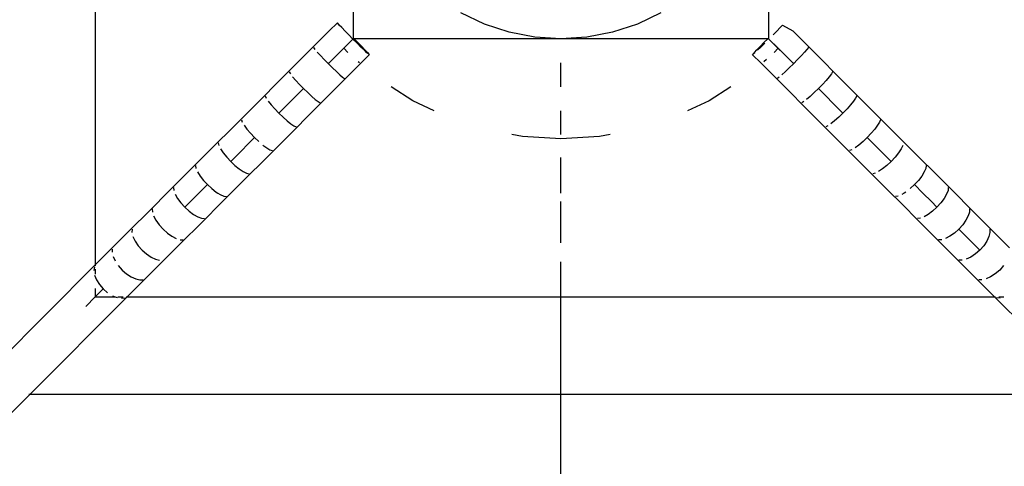
# Model space of a CAD drawing. Units: metres. Extents: x -1.5 to 36.5, y 16 to 37.7.
# Drawn here: x 23.9 to 24, y 30.3 to 30.3 of the extents above; entities that cross this region are included whole.
import ezdxf

# ---------------------------------------------------------------- set-up
doc = ezdxf.new("R2010")
doc.units = ezdxf.units.M

# ---------------------------------------------------------------- blocks, each defined once
blk = doc.blocks.new('resort villa pl')
for p, q in [((23.879519, 19.381933), (23.879519, 19.343592)), ((23.902335, 19.363579), (23.902371, 19.38078)), ((23.939005, 19.38078), (23.939042, 19.363579)), ((23.900196, 19.364263), (23.900926, 19.36499)), ((23.90096, 19.364936), (23.900926, 19.36499)), ((23.913932, 19.364868), (23.911846, 19.36585)), ((23.92953, 19.36585), (23.927445, 19.364868)), ((23.898781, 19.362854), (23.900196, 19.364263)), ((23.901093, 19.364787), (23.90096, 19.364936)), ((23.90131, 19.364555), (23.901093, 19.364787)), ((23.901598, 19.364256), (23.90131, 19.364555)), ((23.901935, 19.363912), (23.901598, 19.364256)), ((23.916124, 19.364156), (23.913932, 19.364868)), ((23.918388, 19.363724), (23.916124, 19.364156)), ((23.925252, 19.364156), (23.922988, 19.363724)), ((23.927445, 19.364868), (23.925252, 19.364156)), ((23.939779, 19.364256), (23.939441, 19.363912)), ((23.940066, 19.364555), (23.939779, 19.364256)), ((23.940284, 19.364787), (23.940066, 19.364555)), ((23.940284, 19.364787), (23.941181, 19.364269)), ((23.94331, 19.36214), (23.941181, 19.364269)), ((23.900196, 19.36144), (23.9023, 19.363545)), ((23.901483, 19.362728), (23.9023, 19.363545)), ((23.9023, 19.363545), (23.901935, 19.363912)), ((23.902667, 19.36318), (23.9023, 19.363545)), ((23.902404, 19.363579), (23.902335, 19.363579)), ((23.902404, 19.363579), (23.902734, 19.363247)), ((23.920688, 19.363579), (23.902404, 19.363579)), ((23.902734, 19.363247), (23.903072, 19.362902)), ((23.920688, 19.363579), (23.918388, 19.363724)), ((23.922988, 19.363724), (23.920688, 19.363579)), ((23.938972, 19.363579), (23.920688, 19.363579)), ((23.938304, 19.362902), (23.938642, 19.363247)), ((23.938642, 19.363247), (23.938972, 19.363579)), ((23.939042, 19.363579), (23.938972, 19.363579)), ((23.939042, 19.363579), (23.939893, 19.362728)), ((23.939042, 19.363579), (23.941181, 19.36144)), ((23.898067, 19.36214), (23.898781, 19.362854)), ((23.898811, 19.362788), (23.898936, 19.36263)), ((23.899146, 19.362391), (23.899428, 19.362087)), ((23.900196, 19.36144), (23.901483, 19.362728)), ((23.901838, 19.36235), (23.901483, 19.362728)), ((23.903012, 19.362842), (23.902667, 19.36318)), ((23.90331, 19.362555), (23.903012, 19.362842)), ((23.903072, 19.362902), (23.903359, 19.362604)), ((23.903542, 19.362337), (23.90331, 19.362555)), ((23.903359, 19.362604), (23.903577, 19.362372)), ((23.937799, 19.362372), (23.938017, 19.362604)), ((23.938017, 19.362604), (23.938304, 19.362902)), ((23.938365, 19.362842), (23.938066, 19.362555)), ((23.938709, 19.36318), (23.938365, 19.362842)), ((23.939893, 19.362728), (23.939538, 19.36235)), ((23.939893, 19.362728), (23.941181, 19.36144)), ((23.94223, 19.362391), (23.941948, 19.362087)), ((23.94244, 19.36263), (23.94223, 19.362391)), ((23.942565, 19.362788), (23.94244, 19.36263)), ((23.898067, 19.36214), (23.895958, 19.360031)), ((23.899428, 19.362087), (23.899762, 19.361739)), ((23.899762, 19.361739), (23.900126, 19.361371)), ((23.902872, 19.36144), (23.902748, 19.361543)), ((23.903749, 19.362165), (23.903024, 19.36144)), ((23.903692, 19.362204), (23.903542, 19.362337)), ((23.903577, 19.362372), (23.90371, 19.362222)), ((23.903749, 19.362165), (23.903692, 19.362204)), ((23.90371, 19.362222), (23.903749, 19.362165)), ((23.937627, 19.362165), (23.937667, 19.362222)), ((23.938352, 19.36144), (23.937627, 19.362165)), ((23.937667, 19.362222), (23.937799, 19.362372)), ((23.937834, 19.362337), (23.937685, 19.362204)), ((23.938875, 19.361746), (23.938629, 19.361543)), ((23.941614, 19.361739), (23.94125, 19.361371)), ((23.941948, 19.362087), (23.941614, 19.361739)), ((23.945418, 19.360031), (23.94331, 19.36214)), ((23.896664, 19.360641), (23.896772, 19.360466)), ((23.900126, 19.361371), (23.900196, 19.36144)), ((23.900126, 19.361371), (23.900196, 19.36144)), ((23.900126, 19.361371), (23.900494, 19.361007)), ((23.900494, 19.361007), (23.900842, 19.360673)), ((23.900842, 19.360673), (23.901146, 19.360391)), ((23.903024, 19.36144), (23.900895, 19.359311)), ((23.920688, 19.359311), (23.920688, 19.36144)), ((23.940481, 19.359311), (23.938352, 19.36144)), ((23.940534, 19.360673), (23.94023, 19.360391)), ((23.940882, 19.361007), (23.940534, 19.360673)), ((23.94125, 19.361371), (23.940882, 19.361007)), ((23.941181, 19.36144), (23.94125, 19.361371)), ((23.941181, 19.36144), (23.94125, 19.361371)), ((23.944712, 19.360641), (23.944604, 19.360466)), ((23.895958, 19.360031), (23.893881, 19.357954)), ((23.896968, 19.360213), (23.897239, 19.359898)), ((23.897239, 19.359898), (23.897566, 19.359543)), ((23.901146, 19.360391), (23.901385, 19.360181)), ((23.901385, 19.360181), (23.901544, 19.360056)), ((23.939991, 19.360181), (23.939833, 19.360056)), ((23.944138, 19.359898), (23.94381, 19.359543)), ((23.944408, 19.360213), (23.944138, 19.359898)), ((23.944604, 19.360466), (23.944408, 19.360213)), ((23.947496, 19.357954), (23.945418, 19.360031)), ((23.895958, 19.357203), (23.897927, 19.359172)), ((23.895958, 19.357203), (23.897927, 19.359172)), ((23.897566, 19.359543), (23.897927, 19.359172)), ((23.897927, 19.359172), (23.898298, 19.358811)), ((23.900895, 19.359311), (23.898787, 19.357203)), ((23.907584, 19.358097), (23.905672, 19.359311)), ((23.935705, 19.359311), (23.933792, 19.358097)), ((23.94259, 19.357203), (23.940481, 19.359311)), ((23.943449, 19.359172), (23.943078, 19.358811)), ((23.94381, 19.359543), (23.943449, 19.359172)), ((23.943449, 19.359172), (23.945418, 19.357203)), ((23.943449, 19.359172), (23.945418, 19.357203)), ((23.894538, 19.358515), (23.894629, 19.358323)), ((23.89481, 19.358055), (23.89507, 19.357729)), ((23.898298, 19.358811), (23.898653, 19.358483)), ((23.898653, 19.358483), (23.898968, 19.358213)), ((23.898968, 19.358213), (23.899222, 19.358017)), ((23.909485, 19.357203), (23.907584, 19.358097)), ((23.933792, 19.358097), (23.931891, 19.357203)), ((23.942723, 19.358483), (23.942408, 19.358213)), ((23.943078, 19.358811), (23.942723, 19.358483)), ((23.946566, 19.358055), (23.946307, 19.357729)), ((23.946748, 19.358323), (23.946566, 19.358055)), ((23.946838, 19.358515), (23.946748, 19.358323)), ((23.893881, 19.357954), (23.891844, 19.355917)), ((23.89507, 19.357729), (23.89539, 19.357366)), ((23.89539, 19.357366), (23.895749, 19.356993)), ((23.895749, 19.356993), (23.895958, 19.357203)), ((23.895749, 19.356993), (23.895958, 19.357203)), ((23.898787, 19.357203), (23.896709, 19.355125)), ((23.899222, 19.358017), (23.899396, 19.357909)), ((23.920688, 19.355125), (23.920688, 19.357203)), ((23.942155, 19.358017), (23.94198, 19.357909)), ((23.944667, 19.355125), (23.94259, 19.357203)), ((23.945418, 19.357203), (23.945628, 19.356993)), ((23.945418, 19.357203), (23.945628, 19.356993)), ((23.945987, 19.357366), (23.945628, 19.356993)), ((23.946307, 19.357729), (23.945987, 19.357366)), ((23.949533, 19.355917), (23.947496, 19.357954)), ((23.892442, 19.356419), (23.892516, 19.35621)), ((23.895749, 19.356993), (23.896122, 19.356634)), ((23.896122, 19.356634), (23.896484, 19.356314)), ((23.896484, 19.356314), (23.89681, 19.356055)), ((23.944892, 19.356314), (23.944566, 19.356055)), ((23.945254, 19.356634), (23.944892, 19.356314)), ((23.945628, 19.356993), (23.945254, 19.356634)), ((23.948934, 19.356419), (23.948861, 19.35621)), ((23.891844, 19.355917), (23.889858, 19.353931)), ((23.892683, 19.355927), (23.892931, 19.35559)), ((23.892931, 19.35559), (23.893244, 19.355221)), ((23.89681, 19.356055), (23.897078, 19.355873)), ((23.897078, 19.355873), (23.89727, 19.355783)), ((23.944298, 19.355873), (23.944106, 19.355783)), ((23.948445, 19.35559), (23.948132, 19.355221)), ((23.948694, 19.355927), (23.948445, 19.35559)), ((23.948861, 19.35621), (23.948694, 19.355927)), ((23.951519, 19.353931), (23.949533, 19.355917)), ((23.891844, 19.353088), (23.893601, 19.354845)), ((23.891844, 19.353088), (23.893601, 19.354845)), ((23.893244, 19.355221), (23.893601, 19.354845)), ((23.893601, 19.354845), (23.893976, 19.354489)), ((23.896709, 19.355125), (23.894672, 19.353088)), ((23.917279, 19.354947), (23.916346, 19.355125)), ((23.920688, 19.354733), (23.917279, 19.354947)), ((23.924097, 19.354947), (23.920688, 19.354733)), ((23.92503, 19.355125), (23.924097, 19.354947)), ((23.946704, 19.353088), (23.944667, 19.355125)), ((23.947776, 19.354845), (23.9474, 19.354489)), ((23.948132, 19.355221), (23.947776, 19.354845)), ((23.947776, 19.354845), (23.949533, 19.353088)), ((23.947776, 19.354845), (23.949533, 19.353088)), ((23.888688, 19.352761), (23.889858, 19.353931)), ((23.890387, 19.354364), (23.890443, 19.354138)), ((23.890595, 19.35384), (23.890833, 19.353491)), ((23.894345, 19.354176), (23.894683, 19.353927)), ((23.894683, 19.353927), (23.894965, 19.35376)), ((23.894965, 19.35376), (23.895174, 19.353687)), ((23.946411, 19.35376), (23.946202, 19.353687)), ((23.947031, 19.354176), (23.946694, 19.353927)), ((23.9474, 19.354489), (23.947031, 19.354176)), ((23.950781, 19.35384), (23.950544, 19.353491)), ((23.950933, 19.354138), (23.950781, 19.35384)), ((23.951519, 19.353931), (23.952688, 19.352761)), ((23.890833, 19.353491), (23.891139, 19.353115)), ((23.891139, 19.353115), (23.891493, 19.352737)), ((23.891493, 19.352737), (23.891844, 19.353088)), ((23.891493, 19.352737), (23.891844, 19.353088)), ((23.894672, 19.353088), (23.892686, 19.351102)), ((23.920688, 19.351102), (23.920688, 19.353088)), ((23.94869, 19.351102), (23.946704, 19.353088)), ((23.949533, 19.353088), (23.949884, 19.352737)), ((23.949533, 19.353088), (23.949884, 19.352737)), ((23.950238, 19.353115), (23.949884, 19.352737)), ((23.950544, 19.353491), (23.950238, 19.353115)), ((23.886076, 19.350149), (23.887932, 19.352005)), ((23.888688, 19.352761), (23.887932, 19.352005)), ((23.888382, 19.352359), (23.888421, 19.352116)), ((23.891493, 19.352737), (23.891871, 19.352383)), ((23.891871, 19.352383), (23.892247, 19.352077)), ((23.892247, 19.352077), (23.892595, 19.35184)), ((23.94913, 19.352077), (23.948781, 19.35184)), ((23.949506, 19.352383), (23.94913, 19.352077)), ((23.949884, 19.352737), (23.949506, 19.352383)), ((23.953444, 19.352005), (23.952688, 19.352761)), ((23.952955, 19.352116), (23.952818, 19.351803)), ((23.952994, 19.352359), (23.952955, 19.352116)), ((23.953444, 19.352005), (23.955301, 19.350149)), ((23.888559, 19.351803), (23.888784, 19.351443)), ((23.888784, 19.351443), (23.889083, 19.35106)), ((23.889083, 19.35106), (23.889435, 19.350679)), ((23.892686, 19.351102), (23.891517, 19.349933)), ((23.892595, 19.35184), (23.892893, 19.351688)), ((23.892893, 19.351688), (23.893119, 19.351632)), ((23.920688, 19.349933), (23.920688, 19.351102)), ((23.948483, 19.351688), (23.948257, 19.351632)), ((23.94986, 19.349933), (23.94869, 19.351102)), ((23.952293, 19.35106), (23.951942, 19.350679)), ((23.952592, 19.351443), (23.952293, 19.35106)), ((23.952818, 19.351803), (23.952592, 19.351443)), ((23.886438, 19.350414), (23.886459, 19.350153)), ((23.888688, 19.349933), (23.889435, 19.350679)), ((23.888688, 19.349933), (23.889435, 19.350679)), ((23.889435, 19.350679), (23.889815, 19.350328)), ((23.889815, 19.350328), (23.890198, 19.350029)), ((23.951942, 19.350679), (23.951561, 19.350328)), ((23.951942, 19.350679), (23.952688, 19.349933)), ((23.951942, 19.350679), (23.952688, 19.349933)), ((23.954939, 19.350414), (23.954917, 19.350153)), ((23.886076, 19.350149), (23.884298, 19.348371)), ((23.886581, 19.349826), (23.886795, 19.349454)), ((23.886795, 19.349454), (23.887087, 19.349064)), ((23.887932, 19.349177), (23.888688, 19.349933)), ((23.887932, 19.349177), (23.888688, 19.349933)), ((23.890198, 19.350029), (23.890352, 19.349933)), ((23.890352, 19.349933), (23.890559, 19.349803)), ((23.890559, 19.349803), (23.890871, 19.349666)), ((23.891517, 19.349933), (23.89076, 19.349177)), ((23.890871, 19.349666), (23.891114, 19.349627)), ((23.950616, 19.349177), (23.94986, 19.349933)), ((23.950505, 19.349666), (23.950262, 19.349627)), ((23.951025, 19.349933), (23.950818, 19.349803)), ((23.951178, 19.350029), (23.951025, 19.349933)), ((23.952688, 19.349933), (23.953444, 19.349177)), ((23.952688, 19.349933), (23.953444, 19.349177)), ((23.954581, 19.349454), (23.95429, 19.349064)), ((23.954795, 19.349826), (23.954581, 19.349454)), ((23.954917, 19.350153), (23.954795, 19.349826)), ((23.957079, 19.348371), (23.955301, 19.350149)), ((23.884562, 19.348539), (23.884566, 19.34826)), ((23.887087, 19.349064), (23.887436, 19.348681)), ((23.887436, 19.348681), (23.887932, 19.349177)), ((23.887436, 19.348681), (23.887932, 19.349177)), ((23.887436, 19.348681), (23.887819, 19.348331)), ((23.888904, 19.34732), (23.89076, 19.349177)), ((23.920688, 19.34732), (23.920688, 19.349177)), ((23.950616, 19.349177), (23.952472, 19.34732)), ((23.953444, 19.349177), (23.95394, 19.348681)), ((23.953444, 19.349177), (23.95394, 19.348681)), ((23.95394, 19.348681), (23.953557, 19.348331)), ((23.95429, 19.349064), (23.95394, 19.348681)), ((23.956814, 19.348539), (23.95681, 19.34826)), ((23.884298, 19.348371), (23.882607, 19.34668)), ((23.884673, 19.347918), (23.884875, 19.347534)), ((23.887819, 19.348331), (23.88821, 19.34804)), ((23.88821, 19.34804), (23.888581, 19.347826)), ((23.888581, 19.347826), (23.888909, 19.347704)), ((23.888909, 19.347704), (23.88917, 19.347682)), ((23.952468, 19.347704), (23.952207, 19.347682)), ((23.953167, 19.34804), (23.952795, 19.347826)), ((23.953557, 19.348331), (23.953167, 19.34804)), ((23.956703, 19.347918), (23.956501, 19.347534)), ((23.95681, 19.34826), (23.956703, 19.347918)), ((23.958769, 19.34668), (23.957079, 19.348371)), ((23.882765, 19.346742), (23.882751, 19.346445)), ((23.884875, 19.347534), (23.885159, 19.347136)), ((23.885159, 19.347136), (23.885506, 19.346751)), ((23.885506, 19.346751), (23.885892, 19.346404)), ((23.888904, 19.34732), (23.887126, 19.345542)), ((23.920688, 19.345542), (23.920688, 19.34732)), ((23.95425, 19.345542), (23.952472, 19.34732)), ((23.95587, 19.346751), (23.955485, 19.346404)), ((23.956217, 19.347136), (23.95587, 19.346751)), ((23.95587, 19.346751), (23.957079, 19.345542)), ((23.95587, 19.346751), (23.957079, 19.345542)), ((23.956501, 19.347534), (23.956217, 19.347136)), ((23.958611, 19.346742), (23.958625, 19.346445)), ((23.882607, 19.34668), (23.881012, 19.345085)), ((23.882842, 19.346087), (23.883033, 19.345692)), ((23.885892, 19.346404), (23.886289, 19.34612)), ((23.886289, 19.34612), (23.886673, 19.345918)), ((23.955087, 19.34612), (23.954703, 19.345918)), ((23.955485, 19.346404), (23.955087, 19.34612)), ((23.958534, 19.346087), (23.958343, 19.345692)), ((23.958625, 19.346445), (23.958534, 19.346087)), ((23.960365, 19.345085), (23.958769, 19.34668)), ((23.881012, 19.345085), (23.879519, 19.343592)), ((23.881012, 19.344988), (23.881012, 19.344706)), ((23.883033, 19.345692), (23.88331, 19.345286)), ((23.88331, 19.345286), (23.883654, 19.344899)), ((23.887126, 19.345542), (23.885436, 19.343852)), ((23.887016, 19.345811), (23.887294, 19.345807)), ((23.954361, 19.345811), (23.954082, 19.345807)), ((23.955941, 19.343852), (23.95425, 19.345542)), ((23.957079, 19.345542), (23.957722, 19.344899)), ((23.957079, 19.345542), (23.957722, 19.344899)), ((23.958067, 19.345286), (23.957722, 19.344899)), ((23.958343, 19.345692), (23.958067, 19.345286)), ((23.881099, 19.344343), (23.881277, 19.343936)), ((23.883654, 19.344899), (23.884042, 19.344554)), ((23.884042, 19.344554), (23.884447, 19.344278)), ((23.884447, 19.344278), (23.884842, 19.344087)), ((23.956929, 19.344278), (23.956534, 19.344087)), ((23.957335, 19.344554), (23.956929, 19.344278)), ((23.957722, 19.344899), (23.957335, 19.344554)), ((23.879519, 19.343592), (23.870922, 19.334995)), ((23.87944, 19.343417), (23.87939, 19.343084)), ((23.879519, 19.343592), (23.879519, 19.343496)), ((23.881547, 19.343523), (23.881888, 19.343133)), ((23.885436, 19.343852), (23.88384, 19.342256)), ((23.884842, 19.344087), (23.885201, 19.343996)), ((23.920688, 19.342256), (23.920688, 19.343852)), ((23.956176, 19.343996), (23.955879, 19.34401)), ((23.957536, 19.342256), (23.955941, 19.343852)), ((23.95983, 19.343523), (23.959488, 19.343133)), ((23.87945, 19.342694), (23.879616, 19.342275)), ((23.879519, 19.343213), (23.879519, 19.342764)), ((23.881888, 19.343133), (23.882279, 19.342791)), ((23.882279, 19.342791), (23.882692, 19.342522)), ((23.882692, 19.342522), (23.883099, 19.342343)), ((23.958685, 19.342522), (23.958278, 19.342343)), ((23.959098, 19.342791), (23.958685, 19.342522)), ((23.959488, 19.343133), (23.959098, 19.342791)), ((23.879519, 19.341496), (23.879519, 19.340764)), ((23.879616, 19.342275), (23.879878, 19.341855)), ((23.879878, 19.341855), (23.880217, 19.341462)), ((23.88384, 19.342256), (23.882348, 19.340764)), ((23.883099, 19.342343), (23.883461, 19.342256)), ((23.883461, 19.342256), (23.883744, 19.342256)), ((23.920688, 19.340764), (23.920688, 19.342256)), ((23.959029, 19.340764), (23.957536, 19.342256)), ((23.957915, 19.342256), (23.957633, 19.342256)), ((23.882348, 19.340764), (23.87375, 19.332166)), ((23.878668, 19.339913), (23.879519, 19.340764)), ((23.878668, 19.339913), (23.879519, 19.340764)), ((23.879519, 19.340764), (23.880217, 19.341462)), ((23.879519, 19.340764), (23.880217, 19.341462)), ((23.879519, 19.340764), (23.881275, 19.340764)), ((23.880217, 19.341462), (23.88061, 19.341123)), ((23.881031, 19.340861), (23.881275, 19.340764)), ((23.881275, 19.340764), (23.88145, 19.340694)), ((23.881519, 19.340764), (23.881969, 19.340764)), ((23.881839, 19.340634), (23.882172, 19.340685)), ((23.882251, 19.340764), (23.882348, 19.340764)), ((23.882348, 19.340764), (23.920688, 19.340764)), ((23.920688, 19.332166), (23.920688, 19.340764)), ((23.920688, 19.340764), (23.959029, 19.340764)), ((23.959029, 19.340764), (23.959125, 19.340764)), ((23.967626, 19.332166), (23.959029, 19.340764)), ((23.959537, 19.340634), (23.959204, 19.340685)), ((23.959408, 19.340764), (23.959857, 19.340764)), ((23.87375, 19.332166), (23.869891, 19.328307)), ((23.873654, 19.332166), (23.87375, 19.332166)), ((23.87375, 19.332166), (23.920688, 19.332166)), ((23.920688, 19.328307), (23.920688, 19.332166)), ((23.920688, 19.332166), (23.967626, 19.332166)), ((23.920688, 19.324007), (23.920688, 19.328307))]:
    blk.add_line(p, q)

msp = doc.modelspace()

# ---------------------------------------------------------------- block references
msp.add_blockref('resort villa pl', (0, 10.928067))

doc.saveas('drawing.dxf')
